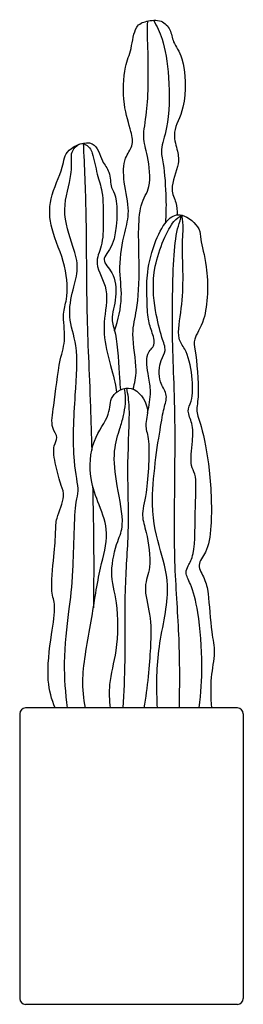
# Model space of a CAD drawing. Units: metres. Extents: x 0 to 0.31, y 0 to 1.36.
import ezdxf

# ---------------------------------------------------------------- set-up
doc = ezdxf.new("R2010")
doc.units = ezdxf.units.M

# ---------------------------------------------------------------- blocks, each defined once
blk = doc.blocks.new('BID-vegetation-cactus 5-elevation')
for centre, start, end in [((-0.1467, 0.4021), 90, 180), ((0.1467, 0.4021), 0, 90), ((-0.1467, 0.0079), 180, 270), ((0.1467, 0.0079), 270, 360)]:
    blk.add_arc(centre, 0.00795, start, end)
for points, knots in [([(-0.0234, 0.932), (-0.0184, 0.947), (-0.011, 0.9787), (-0.0189, 1.0192), (-0.0102, 1.068), (-0.0012, 1.0971), (-0.0118, 1.1371), (-0.0113, 1.1711), (0.003, 1.1873), (-0.0003, 1.2093), (-0.0131, 1.2453), (-0.0104, 1.2976), (0.0005, 1.3207), (0.0037, 1.3543), (0.0206, 1.3612), (0.0418, 1.3632), (0.0548, 1.349), (0.0568, 1.3303), (0.0745, 1.3096), (0.0765, 1.24), (0.0555, 1.2092), (0.0631, 1.1827), (0.0674, 1.1636), (0.0512, 1.1278), (0.0628, 1.1103), (0.0631, 1.0983), (0.0633, 1.0926)], [0, 0, 0, 0, 0.393655, 0.763806, 1.160743, 1.476764, 1.841753, 2.17093, 2.421335, 2.675685, 3.034882, 3.443645, 3.74211, 4.056712, 4.286437, 4.541612, 4.777625, 5.015943, 5.30873, 5.776731, 6.123226, 6.404196, 6.659785, 7.004327, 7.255982, 7.492447, 7.492447, 7.492447, 7.492447]), ([(0.0022, 0.8512), (0.0043, 0.8599), (0.0093, 0.877), (-0.0017, 0.9287), (0.009, 0.9617), (0.0118, 1.0224), (0.0071, 1.1065), (0.0285, 1.1292), (0.0228, 1.1742), (0.0144, 1.201), (0.0232, 1.2358), (0.0238, 1.3149), (0.0213, 1.3466), (0.0226, 1.3607)], [0, 0, 0, 0, 0.306414, 0.72633, 1.074238, 1.543162, 2.0804, 2.398533, 2.782509, 3.094137, 3.444905, 3.983648, 4.340183, 4.340183, 4.340183, 4.340183]), ([(0.0305, 1.3617), (0.0351, 1.3534), (0.0444, 1.3354), (0.0534, 1.2826), (0.052, 1.2145), (0.0388, 1.1834), (0.0451, 1.1631), (0.0482, 1.1139), (0.0476, 1.0928), (0.047, 1.0816)], [0, 0, 0, 0, 0.305364, 0.725474, 1.203593, 1.521842, 1.779451, 2.17628, 2.50838, 2.50838, 2.50838, 2.50838]), ([(-0.1058, 0.4101), (-0.1104, 0.4223), (-0.1188, 0.4491), (-0.1115, 0.5105), (-0.1039, 0.5512), (-0.1127, 0.5714), (-0.1071, 0.6198), (-0.1046, 0.6539), (-0.1051, 0.6724), (-0.0908, 0.7031), (-0.0978, 0.718), (-0.1051, 0.7452), (-0.1098, 0.7728), (-0.1001, 0.7842), (-0.1126, 0.7991), (-0.1069, 0.8296), (-0.1004, 0.8922), (-0.0898, 0.9197), (-0.0965, 0.9562), (-0.0879, 0.9755), (-0.0894, 1.0236), (-0.1128, 1.072), (-0.1152, 1.1145), (-0.0937, 1.1575), (-0.0926, 1.1841), (-0.0491, 1.2002), (-0.0421, 1.1655), (-0.0291, 1.1534), (-0.0294, 1.1285), (-0.0186, 1.1192), (-0.0197, 1.0493), (-0.0445, 1.0309), (-0.0234, 1.0126), (-0.0193, 0.9791), (-0.0301, 0.947), (-0.0198, 0.9291), (-0.017, 0.8679), (-0.0158, 0.8554), (-0.0153, 0.8503)], [0.021028, 0.021028, 0.021028, 0.021028, 0.370889, 0.826992, 1.187794, 1.449001, 1.846542, 2.182896, 2.431813, 2.751243, 2.978146, 3.284385, 3.584268, 3.781053, 4.002852, 4.320538, 4.775534, 5.09495, 5.426242, 5.687851, 6.075054, 6.497768, 6.867795, 7.257173, 7.545154, 7.875228, 8.174843, 8.420929, 8.685258, 8.899567, 9.364087, 9.647255, 9.907657, 10.240905, 10.560937, 10.823069, 11.258611, 11.475253, 11.475253, 11.475253, 11.475253]), ([(-0.0884, 0.4101), (-0.0913, 0.4307), (-0.0948, 0.4732), (-0.0864, 0.5459), (-0.0798, 0.5957), (-0.0792, 0.6951), (-0.0715, 0.7098), (-0.0827, 0.7556), (-0.0782, 0.8422), (-0.073, 0.9103), (-0.089, 0.9504), (-0.0816, 0.9887), (-0.0722, 1.0186), (-0.0808, 1.0496), (-0.0988, 1.0996), (-0.0813, 1.146), (-0.0837, 1.1714), (-0.0826, 1.1815), (-0.0763, 1.1881), (-0.0727, 1.1901)], [0.031818, 0.031818, 0.031818, 0.031818, 0.470014, 0.952759, 1.387016, 1.942573, 2.170926, 2.541586, 3.087875, 3.562528, 3.928722, 4.279429, 4.593643, 4.913058, 5.326917, 5.728076, 6.008673, 6.184118, 6.385392, 6.385392, 6.385392, 6.385392]), ([(-0.0669, 1.1917), (-0.0653, 1.1588), (-0.0622, 1.0937), (-0.0629, 0.9536), (-0.0579, 0.8642), (-0.0556, 0.7876), (-0.055, 0.7669)], [0, 0, 0, 0, 0.568776, 1.232404, 1.892544, 2.128612, 2.128612, 2.128612, 2.128612]), ([(-0.0669, 1.1917), (-0.0582, 1.1873), (-0.053, 1.1772), (-0.048, 1.1475), (-0.0391, 1.1248), (-0.0391, 1.0841), (-0.0394, 1.0497), (-0.0535, 1.0243), (-0.0288, 0.9886), (-0.0409, 0.9433), (-0.0349, 0.902), (-0.0224, 0.8614), (-0.0215, 0.8515), (-0.0209, 0.8468)], [0, 0, 0, 0, 0.217224, 0.543596, 0.843336, 1.220819, 1.572953, 1.873886, 2.242516, 2.642271, 3.036312, 3.417647, 3.642995, 3.642995, 3.642995, 3.642995]), ([(0.022, 0.8186), (0.0247, 0.828), (0.0273, 0.8484), (0.0237, 0.868), (0.0178, 0.9012), (0.035, 0.9113), (0.0273, 0.9323), (0.0218, 0.9507), (0.0214, 0.9813), (0.0205, 1.0136), (0.032, 1.0566), (0.0486, 1.0879), (0.0703, 1.0972), (0.0963, 1.0738), (0.0944, 1.0575), (0.1068, 1.0197), (0.1054, 0.9484), (0.0847, 0.9209), (0.0886, 0.9044), (0.0948, 0.844), (0.0882, 0.8211), (0.098, 0.7979), (0.1095, 0.7381), (0.1118, 0.664), (0.1054, 0.6263), (0.0891, 0.6085), (0.1022, 0.5881), (0.1068, 0.5684), (0.1099, 0.5146), (0.1167, 0.4873), (0.1086, 0.4522), (0.1094, 0.4258), (0.1104, 0.4101)], [0, 0, 0, 0, 0.310335, 0.577102, 0.893155, 1.119136, 1.367764, 1.625049, 1.936071, 2.265181, 2.649235, 2.985498, 3.237285, 3.549903, 3.771148, 4.128251, 4.615688, 4.930748, 5.16139, 5.604451, 5.88376, 6.15301, 6.602014, 7.105045, 7.45293, 7.708894, 7.964971, 8.231519, 8.647326, 8.956654, 9.294654, 9.644581, 9.644581, 9.644581, 9.644581]), ([(0.0358, 0.4101), (0.0348, 0.4365), (0.0338, 0.4899), (0.0561, 0.5711), (0.0398, 0.6291), (0.0227, 0.6895), (0.0398, 0.7987), (0.0448, 0.8258), (0.0509, 0.8441), (0.0362, 0.8625), (0.0392, 0.892), (0.049, 0.9045), (0.0411, 0.9237), (0.0318, 0.962), (0.0262, 1.0194), (0.0555, 1.0852), (0.0658, 1.0894), (0.0698, 1.0921)], [0.025126, 0.025126, 0.025126, 0.025126, 0.523228, 1.046305, 1.477017, 1.940256, 2.535774, 2.841593, 3.085841, 3.296817, 3.602591, 3.825172, 4.079954, 4.435636, 4.883938, 5.352683, 5.569663, 5.569663, 5.569663, 5.569663]), ([(0.0662, 0.4101), (0.0668, 0.4437), (0.0671, 0.5065), (0.0586, 0.6072), (0.0599, 0.7165), (0.0607, 0.8229), (0.0573, 0.8903), (0.0562, 0.9518), (0.0578, 1.0598), (0.0662, 1.0812), (0.0697, 1.0921)], [0.011407, 0.011407, 0.011407, 0.011407, 0.556546, 1.132582, 1.738031, 2.329434, 2.790106, 3.251538, 3.837761, 4.173164, 4.173164, 4.173164, 4.173164]), ([(0.0937, 0.4101), (0.096, 0.4314), (0.0989, 0.4689), (0.0937, 0.5407), (0.0834, 0.5801), (0.0734, 0.5967), (0.0788, 0.6077), (0.0887, 0.6247), (0.0873, 0.6877), (0.0906, 0.734), (0.0801, 0.7448), (0.0848, 0.78), (0.0854, 0.8027), (0.0758, 0.8213), (0.0846, 0.8351), (0.0853, 0.8699), (0.0759, 0.9074), (0.0616, 0.9207), (0.0703, 0.9652), (0.0719, 1.0081), (0.0695, 1.056), (0.0723, 1.078), (0.0698, 1.0921)], [0.014348, 0.014348, 0.014348, 0.014348, 0.448016, 0.95076, 1.326278, 1.566885, 1.753384, 2.004407, 2.477768, 2.872575, 3.083383, 3.422554, 3.713417, 3.963375, 4.185511, 4.532701, 4.895337, 5.139917, 5.516572, 5.916487, 6.327056, 6.626491, 6.626491, 6.626491, 6.626491]), ([(-0.0638, 0.4101), (-0.0661, 0.4233), (-0.0704, 0.4537), (-0.0549, 0.531), (-0.045, 0.6021), (-0.0295, 0.6509), (-0.0448, 0.6916), (-0.0589, 0.7268), (-0.057, 0.7811), (-0.0278, 0.8145), (-0.0319, 0.8432), (0.0022, 0.861), (0.0271, 0.8258), (0.017, 0.8006), (0.0264, 0.7828), (0.0221, 0.7073), (0.0125, 0.6767), (0.0216, 0.6531), (0.0287, 0.6039), (0.015, 0.5786), (0.0273, 0.5376), (0.0268, 0.4947), (0.0222, 0.4383), (0.0169, 0.4101)], [0.037469, 0.037469, 0.037469, 0.037469, 0.385823, 0.899191, 1.392991, 1.793614, 2.157995, 2.512917, 2.925953, 3.297277, 3.5844, 3.886411, 4.223663, 4.503457, 4.754838, 5.249065, 5.574526, 5.855384, 6.251391, 6.554469, 6.909304, 7.299457, 7.795389, 7.795389, 7.795389, 7.795389]), ([(-0.0289, 0.4101), (-0.0303, 0.4209), (-0.0318, 0.4479), (-0.0183, 0.4888), (-0.0181, 0.5562), (-0.0314, 0.5961), (-0.02, 0.6416), (-0.009, 0.6633), (-0.0207, 0.7186), (-0.0264, 0.764), (-0.0161, 0.7971), (-0.0104, 0.8148), (-0.007, 0.8376), (-0.0096, 0.8522)], [0.113405, 0.113405, 0.113405, 0.113405, 0.388051, 0.785237, 1.249357, 1.625969, 2.002603, 2.283428, 2.70455, 3.102721, 3.427472, 3.67661, 4.020591, 4.020591, 4.020591, 4.020591]), ([(-0.0115, 0.4101), (-0.0103, 0.4316), (-0.0078, 0.4801), (-0.0101, 0.5782), (-0.0023, 0.6598), (-0.0068, 0.7456), (-0.0012, 0.8247), (-0.005, 0.8436), (-0.0064, 0.8526)], [0.07217, 0.07217, 0.07217, 0.07217, 0.502195, 1.079253, 1.600818, 2.139807, 2.641838, 2.940612, 2.940612, 2.940612, 2.940612]), ([(-0.0538, 0.7175), (-0.0531, 0.6843), (-0.0519, 0.6103), (-0.0525, 0.5751), (-0.0528, 0.5486)], [2.31631, 2.31631, 2.31631, 2.31631, 2.6989922, 3.2094426, 3.2094426, 3.2094426, 3.2094426])]:
    blk.add_open_spline(points, degree=3, knots=knots)
for points in [[(0.1467, 0.4101), (0, 0.4101), (-0.1467, 0.4101)], [(-0.1547, 0.4021), (-0.1547, 0.205), (-0.1547, 0.0079)], [(0.1547, 0.0079), (0.1547, 0.205), (0.1547, 0.4021)], [(-0.1467, 0), (0, 0), (0.1467, 0)]]:
    blk.add_open_spline(points, degree=2)

msp = doc.modelspace()

# ---------------------------------------------------------------- block references
msp.add_blockref('BID-vegetation-cactus 5-elevation', (0.1547, 0))

doc.saveas('drawing.dxf')
